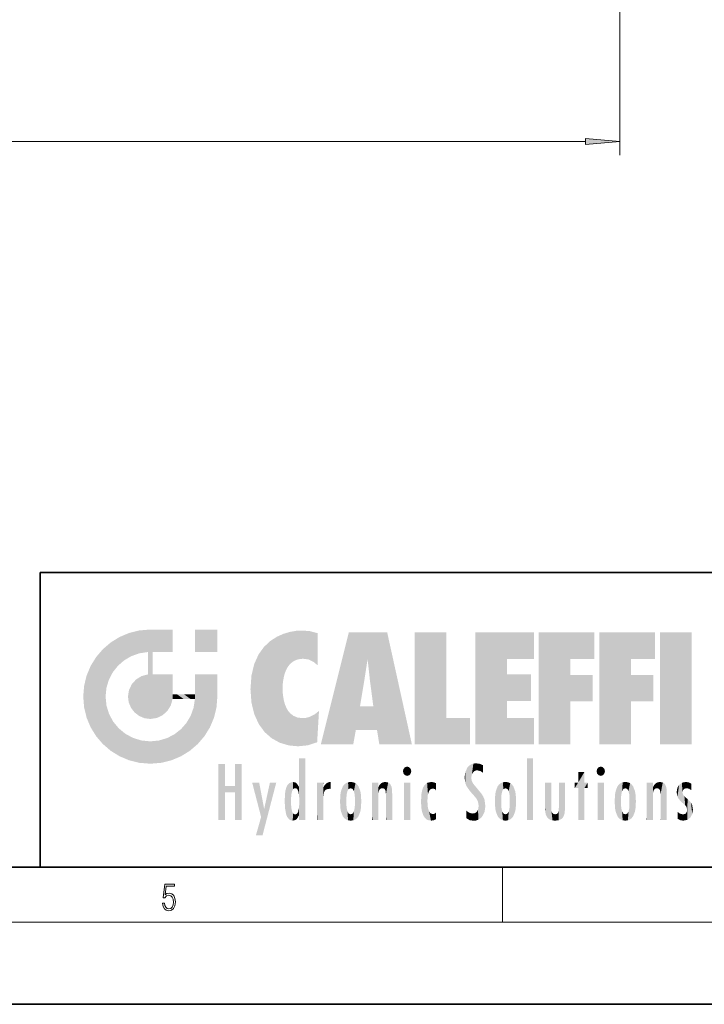
# Model space of a CAD drawing. Extents: x 0 to 420, y 0 to 297.
# Drawn here: x 229 to 278, y 0 to 72 of the extents above; entities that cross this region are included whole.
import ezdxf

# ---------------------------------------------------------------- set-up
doc = ezdxf.new("R2010")
doc.units = 0

msp = doc.modelspace()

# ---------------------------------------------------------------- linework, layer by layer
at = {"color": 7, "lineweight": 13}
for p, q in [((272.302246, 158.083557), (272.302246, 61.949692)), ((143.792725, 62.949692), (269.811737, 62.949692)), ((263.75, 6), (263.75, 10)), ((414, 6), (16, 6))]:
    msp.add_line(p, q, dxfattribs=at)
at = {"color": 7, "lineweight": 35}
for p, q in [((230, 31.5), (230, 10)), ((230, 31.5), (410, 31.5)), ((20, 10), (410, 10)), ((230, 10), (410, 10)), ((0, 0), (420, 0))]:
    msp.add_line(p, q, dxfattribs=at)
at = {"color": 7, "lineweight": 13}
for points in [[(269.811737, 62.731804), (272.302246, 62.949692), (269.811737, 63.16758)], [(238.931976, 7.37564), (238.969543, 7.141982), (239.065506, 6.966739), (239.207367, 6.858255), (239.395126, 6.819312), (239.591232, 6.8666), (239.739349, 6.991774), (239.835327, 7.194833), (239.868698, 7.467434), (239.835327, 7.73169), (239.74353, 7.93475), (239.599579, 8.062706), (239.41391, 8.109993), (239.240753, 8.076613), (239.11557, 7.984819), (239.186508, 8.616252), (239.801941, 8.616252), (239.801941, 8.76368), (239.088455, 8.76368), (238.977875, 7.770633), (239.092621, 7.770633), (239.213623, 7.912497), (239.390961, 7.962566), (239.530731, 7.926405), (239.637131, 7.826266), (239.701797, 7.667712), (239.726837, 7.459089), (239.703888, 7.250466), (239.639221, 7.097476), (239.534912, 7.000119), (239.399292, 6.966739), (239.263687, 6.994555), (239.161469, 7.078004), (239.094711, 7.20596), (239.067581, 7.37564)]]:
    msp.add_lwpolyline(points, close=True, dxfattribs=at)
msp.add_solid([(269.811737, 62.731804), (272.302246, 62.949692), (269.811737, 62.731804), (269.811737, 63.16758)], dxfattribs=at)
at = {"color": 114, "lineweight": 5}
for points in [[(237.243805, 27.282043), (237.235016, 25.611378), (238.037811, 27.346109), (237.861588, 25.706188)], [(238.214035, 24.082113), (238.037811, 27.346109), (238.037811, 20.820063), (237.861588, 25.706188)], [(238.158676, 27.346109), (238.077209, 27.346109), (238.214035, 24.082113), (238.037811, 27.346109)], [(238.34549, 27.346109), (238.158676, 27.346109), (238.227036, 25.714863), (238.214035, 25.714878)], [(238.214035, 25.714878), (238.158676, 27.346109), (238.214035, 24.096693), (238.214035, 24.082113)], [(238.34549, 27.346109), (238.227036, 25.714863), (238.853317, 27.346109), (238.941437, 25.713987)], [(239.654266, 27.346109), (238.853317, 27.346109), (239.394394, 25.713432), (238.941437, 25.713987)], [(239.654266, 27.346109), (239.394394, 25.713432), (239.633698, 25.713139), (239.561035, 25.713228)], [(239.654266, 27.346109), (239.633698, 25.713139), (239.668839, 25.713097)], [(239.668839, 27.346109), (239.654266, 27.346109), (239.668839, 25.727676), (239.668839, 25.713097)], [(239.668839, 27.346109), (239.668839, 25.727676), (239.668839, 27.038059), (239.668839, 26.529602)], [(239.668839, 27.346109), (239.668839, 27.038059), (239.668839, 27.306671), (239.668839, 27.225105)], [(242.932831, 27.346109), (242.932831, 25.71509), (241.301804, 27.346109), (241.301804, 25.71509)], [(242.932831, 27.346109), (241.301804, 27.346109), (242.932831, 27.346109)], [(235.146851, 26.401667), (235.297256, 24.22278), (235.788254, 26.799744)], [(235.297256, 24.22278), (235.672638, 24.697792), (235.788254, 26.799744), (236.128647, 25.095409)], [(235.788254, 26.799744), (236.128647, 25.095409), (236.490585, 27.096561), (236.653412, 25.40386)], [(237.243805, 27.282043), (236.490585, 27.096561), (237.235016, 25.611378), (236.653412, 25.40386)], [(246.795135, 26.508978), (246.901733, 19.408924), (247.283432, 26.823689), (247.49231, 19.084898)], [(247.283432, 26.823689), (247.49231, 19.084898), (247.761185, 27.036129)], [(247.49231, 19.084898), (247.692169, 23.050819), (247.761185, 27.036129), (247.714249, 23.477276)], [(247.761185, 27.036129), (247.714249, 23.477276), (247.788864, 23.920311)], [(248.225143, 27.173529), (247.761185, 27.036129), (247.872559, 24.20422), (247.788864, 23.920311)], [(248.225143, 27.173529), (247.872559, 24.20422), (248.111923, 24.675468), (247.987885, 24.471178)], [(248.225143, 27.173529), (248.111923, 24.675468), (248.686157, 27.252592), (248.262955, 24.855347)], [(248.262955, 24.855347), (248.509949, 25.047398), (248.686157, 27.252592), (248.813705, 25.172501)], [(248.686157, 27.252592), (248.813705, 25.172501), (249.077774, 27.275316), (249.179199, 25.217192)], [(249.077774, 27.275316), (249.179199, 25.217192), (249.676224, 27.230614), (249.594284, 25.161049)], [(249.676224, 27.230614), (249.594284, 25.161049), (249.967041, 24.97489)], [(250.24939, 27.080276), (249.676224, 27.230614), (250.24939, 24.740677), (249.967041, 24.97489)], [(250.24939, 27.080276), (250.24939, 24.740677), (250.24939, 25.910477), (250.24939, 24.761557)], [(250.24939, 27.080276), (250.24939, 25.910477), (250.24939, 26.906931), (250.24939, 26.638954)], [(250.24939, 27.080276), (250.24939, 26.906931), (250.24939, 27.023785)], [(252.850708, 18.967134), (252.523972, 27.134508), (250.48497, 18.967134)], [(255.329041, 27.134508), (252.523972, 27.134508), (254.067398, 23.646654), (253.898407, 25.184814)], [(253.898407, 25.184814), (252.523972, 27.134508), (253.042221, 20.017813), (252.850708, 18.967134)], [(255.329041, 27.134508), (254.067398, 23.646654), (254.089752, 23.475666), (254.074722, 23.590559)], [(255.329041, 27.134508), (254.089752, 23.475666), (254.211884, 22.541525), (254.123657, 23.216351)], [(255.329041, 27.134508), (254.211884, 22.541525), (254.315231, 21.751013), (254.313477, 21.764442)], [(255.329041, 27.134508), (254.315231, 21.751013), (254.75444, 18.967134), (254.585449, 20.017813)], [(255.329041, 27.134508), (254.75444, 18.967134), (257.131531, 18.967134)], [(257.345825, 27.134508), (259.643982, 27.134508), (257.345825, 18.967134), (259.643982, 20.895159)], [(264.061859, 25.206451), (261.763672, 18.967134), (266.033112, 27.134508), (261.763672, 27.134508)], [(264.061859, 25.206451), (266.033112, 27.134508), (266.033112, 25.206451)], [(268.689148, 25.206451), (266.3909, 18.967134), (270.446381, 27.134508), (266.3909, 27.134508)], [(268.689148, 25.206451), (270.446381, 27.134508), (270.446381, 25.206451)], [(273.118317, 25.206451), (270.820129, 18.967134), (274.87558, 27.134508), (270.820129, 27.134508)], [(273.118317, 25.206451), (274.87558, 27.134508), (274.87558, 25.206451)], [(277.547546, 18.967134), (275.249329, 18.967134), (277.547546, 27.134508), (275.249329, 27.134508)], [(277.547546, 18.967134), (277.547546, 27.134508), (277.547546, 18.967134)], [(234.576492, 18.989834), (234.576492, 25.912409), (234.087234, 25.342047)], [(235.146851, 26.401667), (234.576492, 25.912409), (234.835953, 23.087656), (234.773834, 22.451082)], [(235.146851, 18.500574), (234.773834, 22.451082), (234.576492, 18.989834), (234.576492, 25.912409)], [(235.146851, 26.401667), (234.835953, 23.087656), (235.297256, 24.22278), (235.014389, 23.682144)], [(245.943573, 25.535473), (245.954269, 20.448957), (246.340286, 26.084427), (246.383911, 19.863441)], [(246.340286, 26.084427), (246.383911, 19.863441), (246.795135, 26.508978), (246.901733, 19.408924)], [(233.689148, 24.700661), (234.087234, 19.560194), (234.087234, 25.342047), (234.576492, 18.989834)], [(238.037811, 20.820063), (237.861588, 25.706188), (237.861588, 25.691595)], [(238.037811, 20.820063), (237.861588, 25.691595), (237.861588, 24.380198), (237.861588, 24.889048)], [(238.214035, 25.714878), (238.214035, 24.096693), (238.214035, 25.406876), (238.214035, 24.898495)], [(238.214035, 25.714878), (238.214035, 25.406876), (238.214035, 25.675446), (238.214035, 25.593891)], [(245.629669, 24.847553), (245.954269, 20.448957), (245.943573, 25.535473)], [(253.898407, 25.184814), (253.042221, 20.017813), (253.352341, 21.787449), (253.346283, 21.751013)], [(253.898407, 25.184814), (253.352341, 21.787449), (253.394485, 22.040693), (253.365005, 21.863541)], [(253.898407, 25.184814), (253.394485, 22.040693), (253.658249, 23.625854), (253.477814, 22.541525)], [(253.898407, 25.184814), (253.658249, 23.625854), (253.78006, 24.415667), (253.661713, 23.646654)], [(264.061859, 20.895159), (261.763672, 18.967134), (264.061859, 24.068939), (264.061859, 25.206451)], [(266.3909, 18.967134), (268.689148, 25.206451), (268.689148, 18.967134), (268.689148, 24.025667)], [(270.820129, 18.967134), (273.118317, 25.206451), (273.118317, 18.967134), (273.118317, 24.025667)], [(233.392334, 23.998325), (233.689148, 20.201582), (233.689148, 24.700661), (234.087234, 19.560194)], [(245.423218, 24.006113), (245.628265, 21.165981), (245.629669, 24.847553), (245.954269, 20.448957)], [(233.206848, 23.245119), (233.392334, 20.903917), (233.392334, 23.998325), (233.689148, 20.201582)], [(236.9991, 23.702463), (237.218445, 21.044668), (237.398834, 23.948868), (237.607224, 20.878925)], [(237.398834, 23.948868), (237.607224, 20.878925), (237.861588, 24.071909)], [(238.037811, 20.820063), (237.861588, 24.111378), (237.607224, 20.878925), (237.861588, 24.071909)], [(238.037811, 20.820063), (237.861588, 24.380198), (237.861588, 24.111378), (237.861588, 24.193008)], [(238.517502, 20.893499), (238.249176, 24.082113), (238.037811, 20.820063), (238.214035, 24.082113)], [(238.517502, 20.893499), (238.48848, 24.082113), (238.249176, 24.082113), (238.321838, 24.082113)], [(238.517502, 20.893499), (238.94223, 21.098566), (238.48848, 24.082113), (238.941437, 24.082113)], [(239.655838, 24.082113), (238.941437, 24.082113), (239.2892, 21.412397), (238.94223, 21.098566)], [(239.655838, 24.082113), (239.2892, 21.412397), (239.65863, 22.274885), (239.535599, 21.812126)], [(239.668839, 24.082113), (239.655838, 24.082113), (239.668839, 22.627289), (239.65863, 22.274885)], [(239.668839, 24.082113), (239.668839, 22.627289), (239.668839, 23.354702), (239.668839, 22.640282)], [(239.668839, 24.082113), (239.668839, 23.354702), (239.668839, 23.974308), (239.668839, 23.807673)], [(239.668839, 24.082113), (239.668839, 23.974308), (239.668839, 24.046974)], [(241.499146, 18.989834), (241.422668, 24.082113), (241.301804, 24.082113), (241.341202, 24.082113)], [(241.499146, 18.989834), (241.301804, 24.082113), (241.301804, 23.354702), (241.301804, 24.06912)], [(241.422668, 24.082113), (241.499146, 18.989834), (241.609482, 24.082113), (241.988403, 19.560194)], [(241.609482, 24.082113), (241.988403, 19.560194), (242.117325, 24.082113), (242.38649, 20.201582)], [(242.117325, 24.082113), (242.38649, 20.201582), (242.918274, 24.082113), (242.683304, 20.903917)], [(242.918274, 24.082113), (242.683304, 20.903917), (242.86879, 21.657124)], [(242.86879, 21.657124), (242.932846, 22.45112), (242.918274, 24.082113), (242.932831, 23.774445)], [(242.918274, 24.082113), (242.932831, 23.774445), (242.932831, 24.082113), (242.932831, 23.961258)], [(242.932831, 24.082113), (242.932831, 23.961258), (242.932831, 24.042723)], [(242.932846, 23.266617), (242.932831, 23.774445), (242.932846, 22.465685), (242.932846, 22.45112)], [(245.348923, 22.996586), (245.421326, 22.015022), (245.423218, 24.006113), (245.628265, 21.165981)], [(264.061859, 20.895159), (264.061859, 24.068939), (264.061859, 22.140915)], [(264.061859, 22.140915), (264.061859, 24.068939), (265.830505, 22.140915), (265.830505, 24.068939)], [(268.689148, 18.967134), (268.689148, 24.025667), (268.689148, 22.09761), (270.333771, 24.025667)], [(268.689148, 22.09761), (270.333771, 24.025667), (270.333771, 22.09761)], [(273.118317, 18.967134), (273.118317, 24.025667), (273.118317, 22.09761), (274.763, 24.025667)], [(273.118317, 22.09761), (274.763, 24.025667), (274.763, 22.09761)], [(233.142792, 22.45112), (233.206848, 21.657124), (233.206848, 23.245119), (233.392334, 20.903917)], [(236.480225, 22.930769), (236.631393, 21.631723), (236.685287, 23.355495), (236.887741, 21.301023)], [(236.685287, 23.355495), (236.887741, 21.301023), (236.9991, 23.702463), (237.218445, 21.044668)], [(241.499146, 18.989834), (241.301804, 23.354702), (241.301804, 22.735096), (241.301804, 22.90173)], [(248.140198, 18.890856), (247.714096, 22.606712), (247.49231, 19.084898), (247.692169, 23.050819)], [(235.030334, 21.180571), (234.840149, 21.793262), (235.146851, 18.500574), (234.773834, 22.451082)], [(236.406799, 22.451082), (236.465652, 22.020498), (236.480225, 22.930769), (236.631393, 21.631723)], [(239.668839, 22.627289), (239.65863, 22.274885), (239.708267, 22.627289), (239.673218, 22.274885)], [(240.475769, 22.274885), (239.708267, 22.627289), (239.673218, 22.274885)], [(240.475769, 22.274885), (239.976883, 22.627289), (239.708267, 22.627289), (239.789841, 22.627289)], [(240.475769, 22.274885), (240.984619, 22.274885), (239.976883, 22.627289), (240.485321, 22.627289)], [(241.287231, 22.627289), (240.485321, 22.627289), (241.171814, 22.274885), (240.984619, 22.274885)], [(241.287231, 22.627289), (241.171814, 22.274885), (241.292908, 22.274885), (241.253433, 22.274885)], [(241.499146, 18.989834), (241.301804, 22.627289), (241.198105, 21.648308), (241.292908, 22.274885)], [(241.287231, 22.627289), (241.292908, 22.274885), (241.301804, 22.627289)], [(241.499146, 18.989834), (241.301804, 22.735096), (241.301804, 22.627289), (241.301804, 22.662428)], [(247.869644, 21.874062), (247.787628, 22.157452), (248.140198, 18.890856), (247.714096, 22.606712)], [(241.499146, 18.989834), (241.198105, 21.648308), (240.928787, 18.500574), (240.990585, 21.066689)], [(248.140198, 18.890856), (247.982239, 21.610163), (247.869644, 21.874062)], [(248.140198, 18.890856), (248.249557, 21.234249), (247.982239, 21.610163), (248.102951, 21.409719)], [(254.585449, 20.017813), (253.399994, 21.751013), (253.042221, 20.017813), (253.346283, 21.751013)], [(254.585449, 20.017813), (254.223114, 21.751013), (253.399994, 21.751013), (254.084244, 21.751013)], [(254.585449, 20.017813), (254.315231, 21.751013), (254.223114, 21.751013), (254.284943, 21.751013)], [(235.331268, 20.626133), (235.030334, 21.180571), (235.788254, 18.102497), (235.146851, 18.500574)], [(240.682144, 20.54192), (240.928787, 18.500574), (240.990585, 21.066689)], [(248.829926, 18.826288), (248.249557, 21.234249), (248.140198, 18.890856)], [(248.829926, 18.826288), (248.781952, 20.927324), (248.249557, 21.234249), (248.488678, 21.047979)], [(248.829926, 18.826288), (249.539612, 18.89942), (248.781952, 20.927324), (249.133987, 20.884413)], [(249.539612, 18.89942), (249.406921, 20.904562), (249.133987, 20.884413)], [(250.21553, 19.118832), (249.648804, 20.963295), (249.539612, 18.89942), (249.406921, 20.904562)], [(250.216736, 19.139231), (250.04631, 21.165112), (250.21553, 19.118832), (249.648804, 20.963295)], [(250.347366, 21.349228), (250.350632, 21.404415), (250.216736, 19.139231), (250.04631, 21.165112)], [(250.347366, 21.349228), (250.216736, 19.139231), (250.32515, 20.97328), (250.283081, 20.261623)], [(250.347366, 21.349228), (250.32515, 20.97328), (250.340622, 21.235071)], [(257.345825, 18.967134), (259.643982, 20.895159), (261.367554, 18.967134), (261.367554, 20.895159)], [(264.061859, 20.895159), (266.033112, 20.895159), (261.763672, 18.967134), (266.033112, 18.967134)], [(235.331268, 20.626133), (235.788254, 18.102497), (235.729828, 20.143074)], [(235.729828, 20.143074), (235.788254, 18.102497), (236.212891, 19.744514), (236.490585, 17.805679)], [(240.682144, 20.54192), (240.284531, 20.085894), (240.928787, 18.500574), (240.287384, 18.102497)], [(236.212891, 19.744514), (236.490585, 17.805679), (236.767319, 19.443583), (237.243805, 17.620199)], [(236.767319, 19.443583), (237.243805, 17.620199), (237.380005, 19.253397), (238.037811, 17.556133)], [(238.674393, 19.249208), (238.831833, 17.620199), (239.26889, 19.427645), (239.585037, 17.805679)], [(239.26889, 19.427645), (239.585037, 17.805679), (239.809525, 19.710505), (240.287384, 18.102497)], [(239.809525, 19.710505), (240.287384, 18.102497), (240.284531, 20.085894)], [(237.380005, 19.253397), (238.037811, 17.556133), (238.037811, 19.187086), (238.831833, 17.620199)], [(238.037811, 19.187086), (238.831833, 17.620199), (238.674393, 19.249208)], [(243.495056, 15.937251), (243.495056, 13.445845), (243.495056, 17.529495), (243.00766, 13.445845)], [(243.495056, 17.529495), (243.00766, 13.445845), (243.00766, 17.529495)], [(244.718552, 17.529495), (244.231079, 15.466035), (244.231079, 15.937251), (243.495056, 15.466035)], [(244.718552, 13.445845), (244.231079, 13.445845), (244.718552, 17.529495), (244.231079, 15.466035)], [(244.718552, 17.529495), (244.231079, 15.937251), (244.231079, 17.529495)], [(248.903397, 15.112939), (248.888428, 15.302769), (248.891129, 17.625853), (248.88855, 17.080669)], [(248.903397, 15.112939), (248.891129, 17.625853), (248.892426, 17.90152), (248.892029, 17.818693)], [(248.903397, 15.112939), (248.892426, 17.90152), (248.914917, 17.941181), (248.892609, 17.941181)], [(248.903397, 15.112939), (248.914917, 17.941181), (248.907272, 14.816108)], [(248.950485, 13.445845), (248.907272, 14.816108), (249.23201, 17.941181), (248.914917, 17.941181)], [(248.950485, 13.445845), (249.23201, 17.941181), (249.053925, 13.445845)], [(249.303146, 13.445845), (249.053925, 13.445845), (249.303146, 17.941181), (249.23201, 17.941181)], [(249.350845, 13.445845), (249.303146, 13.445845), (249.350845, 17.906908), (249.350845, 17.941181)], [(249.303146, 13.445845), (249.303146, 17.941181), (249.350845, 17.941181)], [(249.350845, 13.445845), (249.350845, 17.906908), (249.350845, 14.412038), (249.350845, 15.952339)], [(256.52063, 16.836887), (256.630585, 17.299248), (256.478912, 17.009604), (256.52063, 17.178501)], [(256.52063, 16.836887), (256.935852, 17.299248), (256.630585, 17.299248), (256.786041, 17.345379)], [(256.52063, 16.836887), (257.088226, 17.009604), (256.935852, 17.299248), (257.045624, 17.178501)], [(261.035492, 16.129967), (261.125671, 15.906108), (261.029785, 16.943932), (261.183868, 17.276356)], [(261.383331, 15.538221), (261.305298, 17.409313), (261.125671, 15.906108), (261.183868, 17.276356)], [(261.383331, 15.538221), (261.465973, 16.549204), (261.305298, 17.409313), (261.454956, 17.50802)], [(261.61676, 17.564173), (261.454956, 17.50802), (261.51886, 16.810593), (261.465973, 16.549204)], [(261.61676, 17.564173), (261.51886, 16.810593), (261.802338, 17.583727), (261.668152, 17.000961)], [(261.668152, 17.000961), (261.774536, 17.055223), (261.802338, 17.583727), (261.89975, 17.074581)], [(261.802338, 17.583727), (261.89975, 17.074581), (262.071594, 17.554585), (262.143768, 17.015884)], [(262.071594, 17.554585), (262.143768, 17.015884), (262.319031, 17.448257), (262.318787, 17.42164)], [(262.317291, 17.255701), (262.31842, 17.379187), (262.143768, 17.015884), (262.318787, 17.42164)], [(262.317291, 17.255701), (262.143768, 17.015884), (262.314636, 16.95821), (262.314117, 16.901283)], [(265.982269, 17.941181), (265.982269, 13.445845), (265.524078, 17.941181), (265.524078, 13.445845)], [(265.982269, 17.941181), (265.524078, 17.941181), (265.982269, 17.941181)], [(270.654968, 16.836887), (270.764923, 17.299248), (270.613251, 17.009604), (270.654968, 17.178501)], [(270.654968, 16.836887), (271.07016, 17.299248), (270.764923, 17.299248), (270.920349, 17.345379)], [(270.654968, 16.836887), (271.222565, 17.009604), (271.07016, 17.299248), (271.179962, 17.178501)], [(248.888428, 15.302769), (248.88298, 15.900322), (248.88855, 17.080669)], [(256.52063, 16.836887), (256.935852, 16.714718), (257.088226, 17.009604), (257.045624, 16.836887)], [(256.52063, 16.836887), (256.630585, 16.714718), (256.935852, 16.714718), (256.786041, 16.668377)], [(261.035492, 16.129967), (261.029785, 16.943932), (260.978516, 16.538387)], [(261.624023, 15.276784), (261.49765, 16.312929), (261.383331, 15.538221), (261.465973, 16.549204)], [(269.7276, 16.955366), (269.269409, 15.780146), (269.269409, 16.180971), (269.020752, 15.780146)], [(269.7276, 13.445845), (269.269409, 13.445845), (269.7276, 16.955366), (269.269409, 15.780146)], [(269.7276, 16.955366), (269.269409, 16.180971), (269.269409, 16.955366)], [(269.7276, 16.180971), (269.7276, 13.445845), (269.7276, 16.955366)], [(270.654968, 16.836887), (271.07016, 16.714718), (271.222565, 17.009604), (271.179962, 16.836887)], [(270.654968, 16.836887), (270.764923, 16.714718), (271.07016, 16.714718), (270.920349, 16.668377)], [(244.231079, 15.937251), (243.495056, 15.466035), (243.495056, 15.937251), (243.495056, 13.445845)], [(246.125641, 13.667894), (245.472443, 16.180971), (246.344986, 14.274477), (245.984222, 16.180971)], [(246.227966, 12.324745), (246.344986, 14.274477), (247.232132, 16.180971), (246.354691, 14.274477)], [(247.232132, 16.180971), (246.354691, 14.274477), (246.769073, 16.180971)], [(247.953003, 13.859357), (247.95752, 15.800388), (248.025726, 13.678757), (248.032227, 15.968724)], [(248.025726, 13.678757), (248.032227, 15.968724), (248.188568, 13.478816), (248.19873, 16.153973)], [(248.188568, 13.478816), (248.19873, 16.153973), (248.29834, 13.422511)], [(248.444183, 16.224279), (248.331146, 15.305006), (248.19873, 16.153973), (248.318085, 15.115333)], [(248.19873, 16.153973), (248.318085, 15.115333), (248.29834, 13.422511), (248.317459, 14.816114)], [(248.466553, 15.701984), (248.389664, 15.57155), (248.444183, 16.224279), (248.331146, 15.305006)], [(248.641327, 16.180151), (248.466553, 15.701984), (248.444183, 16.224279)], [(248.641327, 16.180151), (248.619614, 15.769328), (248.466553, 15.701984), (248.519409, 15.74395)], [(248.619614, 15.769328), (248.641327, 16.180151), (248.710373, 15.74377), (248.738861, 16.106903)], [(248.710373, 15.74377), (248.738861, 16.106903), (248.758835, 15.701528), (248.882874, 15.877683)], [(248.758835, 15.701528), (248.882874, 15.877683), (248.830688, 15.570341)], [(248.888428, 15.302769), (248.830688, 15.570341), (248.88298, 15.900322), (248.882874, 15.877683)], [(250.555115, 13.445845), (250.259827, 16.180971), (250.23468, 13.445845), (250.212143, 16.180971)], [(250.23468, 13.445845), (250.212143, 16.180971), (250.212143, 16.152027)], [(250.23468, 13.445845), (250.212143, 16.152027), (250.212143, 13.881045), (250.212143, 14.627445)], [(250.647995, 16.180971), (250.330948, 16.180971), (250.555115, 13.445845), (250.259827, 16.180971)], [(250.555115, 13.445845), (250.626999, 13.445845), (250.647995, 16.180971), (250.675201, 13.445845)], [(250.670288, 16.180971), (250.647995, 16.180971), (250.670288, 15.870038), (250.670288, 15.845119)], [(250.647995, 16.180971), (250.675201, 13.445845), (250.670288, 15.845119), (250.675201, 15.168117)], [(250.670288, 16.180971), (250.670288, 15.870038), (250.670288, 16.117584), (250.670288, 16.013044)], [(250.670288, 15.845119), (250.675201, 15.168117), (250.680038, 15.845119), (250.715637, 15.466833)], [(250.680038, 15.845119), (250.715637, 15.466833), (250.781006, 16.018089)], [(250.715637, 15.466833), (250.771454, 15.577068), (250.781006, 16.018089), (250.855713, 15.658415)], [(250.781006, 16.018089), (250.855713, 15.658415), (250.910889, 16.141848), (250.971924, 15.708767)], [(250.910889, 16.141848), (250.971924, 15.708767), (251.043365, 16.203171), (251.123627, 15.726019)], [(251.201553, 16.224279), (251.043365, 16.203171), (251.162598, 15.723297), (251.123627, 15.726019)], [(251.201553, 16.224279), (251.162598, 15.723297), (251.201553, 15.74509), (251.201553, 15.720576)], [(251.201553, 16.224279), (251.201553, 15.74509), (251.201553, 16.171852), (251.201553, 16.093657)], [(251.914246, 14.308907), (251.959503, 15.566788), (251.959534, 14.05873), (252.090027, 15.901981)], [(251.959534, 14.05873), (252.090027, 15.901981), (252.090118, 13.725177), (252.189026, 16.033798)], [(252.090118, 13.725177), (252.189026, 16.033798), (252.189117, 13.593486), (252.315308, 16.135538)], [(252.189117, 13.593486), (252.315308, 16.135538), (252.315399, 13.49161)], [(252.472137, 16.201073), (252.368118, 15.291933), (252.315308, 16.135538), (252.355453, 15.102102)], [(252.315308, 16.135538), (252.355453, 15.102102), (252.315399, 13.49161)], [(252.505554, 15.690707), (252.427109, 15.559515), (252.472137, 16.201073), (252.368118, 15.291933)], [(252.66272, 16.224279), (252.505554, 15.690707), (252.472137, 16.201073)], [(252.66272, 16.224279), (252.662704, 15.758511), (252.505554, 15.690707), (252.559738, 15.732952)], [(252.66272, 16.224279), (252.853271, 16.201082), (252.662704, 15.758511), (252.765671, 15.732952)], [(252.853271, 16.201082), (252.819839, 15.690707), (252.765671, 15.732952)], [(253.010071, 16.135569), (252.8983, 15.559515), (252.853271, 16.201082), (252.819839, 15.690707)], [(252.96994, 15.102102), (252.957275, 15.291933), (253.010071, 16.135569), (252.8983, 15.559515)], [(253.010071, 16.135569), (252.96994, 14.521411), (252.96994, 15.102102), (252.969803, 14.805297)], [(253.136353, 16.033863), (253.010147, 13.491678), (253.010071, 16.135569), (252.96994, 14.521411)], [(253.235352, 15.902088), (253.136444, 13.593627), (253.136353, 16.033863), (253.010147, 13.491678)], [(253.365921, 15.566876), (253.235443, 13.725408), (253.235352, 15.902088), (253.136444, 13.593627)], [(254.275146, 16.180971), (254.227448, 16.180971), (254.524338, 13.445845), (254.275146, 13.445845)], [(254.275146, 13.445845), (254.227448, 16.180971), (254.227448, 14.99937), (254.227448, 16.160727)], [(254.275146, 16.180971), (254.524338, 13.445845), (254.346268, 16.180971)], [(254.66333, 16.180971), (254.346268, 16.180971), (254.627762, 13.445845), (254.524338, 13.445845)], [(254.66333, 16.180971), (254.627762, 13.445845), (254.685638, 13.445845)], [(254.685638, 16.180971), (254.66333, 16.180971), (254.685638, 13.461077), (254.685638, 13.445845)], [(254.685638, 16.180971), (254.685638, 13.461077), (254.685638, 14.830069), (254.685638, 14.298869)], [(254.685638, 16.180971), (254.685638, 14.830069), (254.685638, 15.110693), (254.685638, 15.025479)], [(254.685638, 16.180971), (254.685638, 15.110693), (254.685638, 15.866831), (254.685638, 15.151895)], [(254.685638, 16.180971), (254.685638, 15.866831), (254.685638, 16.023901), (254.685638, 15.890141)], [(254.685638, 16.180971), (254.685638, 16.023901), (254.685638, 16.121679)], [(254.695343, 15.866831), (254.685638, 15.866831), (254.701996, 15.505215), (254.688339, 15.384907)], [(254.688339, 15.384907), (254.685638, 15.866831), (254.685638, 15.151895)], [(254.695343, 15.866831), (254.701996, 15.505215), (254.781952, 16.016357)], [(254.701996, 15.505215), (254.757126, 15.661009), (254.781952, 16.016357), (254.837967, 15.739766)], [(254.781952, 16.016357), (254.837967, 15.739766), (254.890945, 16.128822), (254.963501, 15.769328)], [(254.890945, 16.128822), (254.963501, 15.769328), (255.026443, 16.199654), (255.068329, 15.750397)], [(255.026443, 16.199654), (255.068329, 15.750397), (255.192581, 16.224279)], [(255.068329, 15.750397), (255.142563, 15.69912), (255.192581, 16.224279), (255.20285, 15.594736)], [(255.192581, 16.224279), (255.20285, 15.594736), (255.399002, 16.186644), (255.236481, 15.336044)], [(255.258774, 13.445845), (255.575821, 13.445845), (255.236481, 15.336044), (255.399002, 16.186644)], [(255.575821, 13.445845), (255.539368, 16.083862), (255.399002, 16.186644)], [(255.646942, 13.445845), (255.645737, 15.871747), (255.575821, 13.445845), (255.539368, 16.083862)], [(255.694626, 13.445845), (255.678848, 15.698791), (255.646942, 13.445845), (255.645737, 15.871747)], [(257.010223, 16.180971), (257.010223, 13.445845), (256.552032, 16.180971), (256.552032, 13.445845)], [(257.010223, 16.180971), (256.552032, 16.180971), (257.010223, 16.180971)], [(257.976868, 13.75724), (257.947815, 15.811209), (257.881805, 15.619346)], [(258.082916, 13.598426), (258.040985, 15.977351), (257.976868, 13.75724), (257.947815, 15.811209)], [(258.223236, 13.480231), (258.241791, 16.157082), (258.082916, 13.598426), (258.040985, 15.977351)], [(258.278351, 14.513562), (258.266296, 14.837784), (258.223236, 13.480231), (258.241791, 16.157082)], [(258.241791, 16.157082), (258.304993, 15.335792), (258.52951, 16.224279), (258.390472, 15.574364)], [(258.266296, 14.837784), (258.278625, 15.157824), (258.241791, 16.157082), (258.304993, 15.335792)], [(258.390472, 15.574364), (258.503784, 15.698711), (258.52951, 16.224279), (258.670837, 15.747692)], [(258.52951, 16.224279), (258.670837, 15.747692), (258.717773, 16.202604), (258.798218, 15.7111)], [(258.895081, 16.132219), (258.717773, 16.202604), (258.885284, 15.617664), (258.798218, 15.7111)], [(258.895081, 16.132219), (258.885284, 15.617664), (258.895081, 15.671221), (258.895081, 15.617664)], [(258.895081, 16.132219), (258.895081, 15.671221), (258.895081, 16.06724), (258.895081, 15.951075)], [(261.624023, 15.276784), (261.620483, 16.083231), (261.49765, 16.312929), (261.602478, 16.105103)], [(261.649261, 16.048342), (261.620483, 16.083231), (261.83844, 15.014742), (261.624023, 15.276784)], [(261.649261, 16.048342), (261.83844, 15.014742), (261.73288, 15.946861)], [(261.73288, 15.946861), (261.83844, 15.014742), (261.934387, 15.702379), (261.96051, 14.775161)], [(263.391754, 15.902319), (263.391632, 13.725177), (263.261078, 15.56707), (263.261047, 14.05873)], [(263.490723, 16.034004), (263.490631, 13.593486), (263.391754, 15.902319), (263.391632, 13.725177)], [(263.616974, 16.135637), (263.616913, 13.49161), (263.490723, 16.034004), (263.490631, 13.593486)], [(263.616974, 16.135637), (263.656982, 14.521411), (263.616913, 13.49161), (263.669647, 14.334299)], [(263.773743, 16.201099), (263.669647, 15.291933), (263.616974, 16.135637)], [(263.669647, 15.291933), (263.656982, 15.102102), (263.616974, 16.135637), (263.656982, 14.521411)], [(263.773743, 16.201099), (263.807068, 15.690707), (263.669647, 15.291933), (263.728607, 15.559515)], [(263.964233, 16.224279), (263.807068, 15.690707), (263.773743, 16.201099)], [(263.964233, 16.224279), (263.964203, 15.758511), (263.807068, 15.690707), (263.861237, 15.732952)], [(263.964233, 16.224279), (264.154816, 16.201073), (263.964203, 15.758511), (264.067169, 15.732952)], [(264.154816, 16.201073), (264.121338, 15.690707), (264.067169, 15.732952)], [(264.311615, 16.135538), (264.199799, 15.559515), (264.154816, 16.201073), (264.121338, 15.690707)], [(264.271454, 15.102102), (264.258789, 15.291933), (264.311615, 16.135538), (264.199799, 15.559515)], [(264.271454, 14.521411), (264.311615, 16.135538), (264.258789, 14.334299), (264.311554, 13.49161)], [(264.271454, 14.521411), (264.271332, 14.805297), (264.311615, 16.135538), (264.271454, 15.102102)], [(264.311554, 13.49161), (264.311615, 16.135538), (264.437836, 13.593486), (264.437927, 16.033798)], [(264.437836, 13.593486), (264.437927, 16.033798), (264.536804, 13.725177), (264.536926, 15.901981)], [(264.536804, 13.725177), (264.536926, 15.901981), (264.667419, 14.05873), (264.66745, 15.566788)], [(266.865845, 14.034844), (266.901367, 16.180971), (266.843506, 16.168652), (266.843506, 16.180971)], [(266.865845, 14.034844), (266.843506, 16.168652), (266.843506, 14.837082), (266.843506, 15.455974)], [(266.865845, 14.034844), (266.901123, 13.862751), (266.901367, 16.180971), (266.998016, 13.650277)], [(266.901367, 16.180971), (266.998016, 13.650277), (267.004791, 16.180971), (267.095734, 13.544848)], [(267.004791, 16.180971), (267.095734, 13.544848), (267.253998, 16.180971), (267.226288, 13.467102)], [(267.253998, 16.180971), (267.226288, 13.467102), (267.303619, 14.235115), (267.394165, 13.419009)], [(267.301697, 16.180971), (267.253998, 16.180971), (267.301697, 14.481573), (267.301697, 14.469444)], [(267.253998, 16.180971), (267.303619, 14.235115), (267.301697, 14.469444)], [(267.301697, 16.180971), (267.301697, 14.481573), (267.301697, 15.792457), (267.301697, 15.18318)], [(267.301697, 16.180971), (267.301697, 15.792457), (267.301697, 16.13032), (267.301697, 16.026585)], [(268.037537, 13.518874), (267.976166, 16.180971), (267.857361, 16.180971), (267.905029, 16.180971)], [(268.037537, 13.518874), (267.857361, 16.180971), (267.857361, 15.167436), (267.857361, 16.161892)], [(268.293213, 16.180971), (267.976166, 16.180971), (268.140198, 13.616351), (268.037537, 13.518874)], [(268.293213, 16.180971), (268.140198, 13.616351), (268.274261, 13.910431), (268.216339, 13.74018)], [(268.293213, 16.180971), (268.274261, 13.910431), (268.315491, 14.33408)], [(268.315491, 16.180971), (268.293213, 16.180971), (268.315491, 14.347165), (268.315491, 14.33408)], [(268.315491, 16.180971), (268.315491, 14.347165), (268.315491, 15.761732), (268.315491, 15.104263)], [(268.315491, 16.180971), (268.315491, 15.761732), (268.315491, 16.126316), (268.315491, 16.014378)], [(269.269409, 16.180971), (269.020752, 15.780146), (269.020752, 16.180971)], [(269.7276, 16.180971), (269.971283, 16.180971), (269.7276, 13.445845), (269.7276, 15.780146)], [(269.7276, 15.780146), (269.971283, 16.180971), (269.971283, 15.780146)], [(271.144531, 16.180971), (271.144531, 13.445845), (270.686371, 16.180971), (270.686371, 13.445845)], [(271.144531, 16.180971), (270.686371, 16.180971), (271.144531, 16.180971)], [(271.95929, 14.308782), (272.004578, 15.567101), (272.004578, 14.058552), (272.135223, 15.902357)], [(272.004578, 14.058552), (272.135223, 15.902357), (272.135254, 13.72496), (272.234222, 16.034027)], [(272.135254, 13.72496), (272.234222, 16.034027), (272.234222, 13.593353), (272.360474, 16.135647)], [(272.234222, 13.593353), (272.360474, 16.135647), (272.360474, 13.491547), (272.400452, 15.102102)], [(272.413116, 15.291933), (272.400452, 15.102102), (272.517212, 16.201103), (272.360474, 16.135647)], [(272.413116, 15.291933), (272.517212, 16.201103), (272.472107, 15.559515)], [(272.550568, 15.690707), (272.472107, 15.559515), (272.707703, 16.224279), (272.517212, 16.201103)], [(272.550568, 15.690707), (272.707703, 16.224279), (272.604736, 15.732952)], [(272.707703, 15.758511), (272.604736, 15.732952), (272.898254, 16.201086), (272.707703, 16.224279)], [(272.707703, 15.758511), (272.898254, 16.201086), (272.810669, 15.732952)], [(272.898254, 16.201086), (272.864838, 15.690707), (272.810669, 15.732952)], [(273.055054, 16.135582), (272.943298, 15.559515), (272.898254, 16.201086), (272.864838, 15.690707)], [(273.014954, 15.102102), (273.002289, 15.291933), (273.055054, 16.135582), (272.943298, 15.559515)], [(273.055054, 16.135582), (273.014954, 14.521411), (273.014954, 15.102102), (273.014832, 14.805297)], [(273.181305, 16.03389), (273.055054, 13.491618), (273.055054, 16.135582), (273.014954, 14.521411)], [(273.280304, 15.902132), (273.181335, 13.593503), (273.181305, 16.03389), (273.055054, 13.491618)], [(273.410889, 15.566914), (273.280334, 13.725206), (273.280304, 15.902132), (273.181335, 13.593503)], [(274.32016, 16.180971), (274.272461, 16.180971), (274.611816, 13.445845), (274.294769, 13.445845)], [(274.294769, 13.445845), (274.272461, 16.180971), (274.272461, 14.99937), (274.272461, 16.160727)], [(274.32016, 16.180971), (274.611816, 13.445845), (274.391296, 16.180971)], [(274.708344, 16.180971), (274.391296, 16.180971), (274.682953, 13.445845), (274.611816, 13.445845)], [(274.708344, 16.180971), (274.682953, 13.445845), (274.730652, 13.445845)], [(274.730652, 16.180971), (274.708344, 16.180971), (274.730652, 13.461077), (274.730652, 13.445845)], [(274.730652, 16.180971), (274.730652, 13.461077), (274.730652, 14.830069), (274.730652, 14.298869)], [(274.730652, 16.180971), (274.730652, 14.830069), (274.730652, 15.110693), (274.730652, 15.025479)], [(274.730652, 16.180971), (274.730652, 15.110693), (274.730652, 15.866831), (274.730652, 15.151895)], [(274.730652, 16.180971), (274.730652, 15.866831), (274.730652, 16.023901), (274.730652, 15.890141)], [(274.730652, 16.180971), (274.730652, 16.023901), (274.730652, 16.121679)], [(274.740356, 15.866831), (274.730652, 15.866831), (274.747009, 15.505215), (274.733368, 15.384907)], [(274.733368, 15.384907), (274.730652, 15.866831), (274.730652, 15.151895)], [(274.740356, 15.866831), (274.747009, 15.505215), (274.826965, 16.016357)], [(274.747009, 15.505215), (274.802124, 15.661009), (274.826965, 16.016357), (274.882965, 15.739766)], [(274.826965, 16.016357), (274.882965, 15.739766), (274.935944, 16.128822), (275.008514, 15.769328)], [(274.935944, 16.128822), (275.008514, 15.769328), (275.071472, 16.199654), (275.113342, 15.750397)], [(275.071472, 16.199654), (275.113342, 15.750397), (275.23761, 16.224279)], [(275.113342, 15.750397), (275.187561, 15.69912), (275.23761, 16.224279), (275.247864, 15.594736)], [(275.23761, 16.224279), (275.247864, 15.594736), (275.444031, 16.186644), (275.281464, 15.336044)], [(275.303741, 13.445845), (275.620789, 13.445845), (275.281464, 15.336044), (275.444031, 16.186644)], [(275.620789, 13.445845), (275.584381, 16.083862), (275.444031, 16.186644)], [(275.691925, 13.445845), (275.690735, 15.871747), (275.620789, 13.445845), (275.584381, 16.083862)], [(275.739594, 13.445845), (275.723846, 15.698791), (275.691925, 13.445845), (275.690735, 15.871747)], [(276.503693, 15.776445), (276.455719, 15.476852), (276.638489, 16.013062), (276.512756, 15.15277)], [(276.512756, 15.15277), (276.600983, 14.987792), (276.638489, 16.013062), (276.840759, 14.736892)], [(276.638489, 16.013062), (276.840759, 14.736892), (276.846405, 16.16843), (276.874908, 15.476852)], [(276.846405, 16.16843), (276.917877, 15.634509), (277.113739, 16.224279)], [(276.846405, 16.16843), (276.874908, 15.476852), (276.917877, 15.634509)], [(276.917877, 15.634509), (277.030151, 15.734416), (277.113739, 16.224279), (277.18689, 15.769328)], [(277.113739, 16.224279), (277.18689, 15.769328), (277.330048, 16.197199), (277.366608, 15.728703)], [(277.528046, 16.105103), (277.330048, 16.197199), (277.528046, 15.623034), (277.366608, 15.728703)], [(277.528046, 16.105103), (277.528046, 15.623034), (277.528046, 15.935393), (277.528046, 15.673213)], [(277.528046, 16.105103), (277.528046, 15.935393), (277.528046, 16.044224)], [(247.86644, 14.347495), (247.849548, 14.848601), (247.953003, 13.859357), (247.867722, 15.339612)], [(247.867722, 15.339612), (247.906555, 15.609497), (247.953003, 13.859357), (247.95752, 15.800388)], [(250.675201, 15.168117), (250.675201, 13.445845), (250.675201, 14.164061), (250.675201, 13.458049)], [(250.675201, 15.168117), (250.675201, 14.164061), (250.675201, 15.012761), (250.675201, 14.777164)], [(250.675201, 15.168117), (250.675201, 15.012761), (250.675201, 15.117146)], [(251.887711, 14.805297), (251.914246, 15.313759), (251.914246, 14.308907), (251.959503, 15.566788)], [(252.355453, 15.102102), (252.355453, 14.521411), (252.315399, 13.49161), (252.368118, 14.334299)], [(252.355606, 14.805297), (252.355453, 14.521411), (252.355453, 15.102102)], [(253.411194, 15.313822), (253.365952, 14.058922), (253.365921, 15.566876), (253.235443, 13.725408)], [(253.437744, 14.805297), (253.411209, 14.30904), (253.411194, 15.313822), (253.365952, 14.058922)], [(255.258774, 13.445845), (255.236481, 15.336044), (255.236481, 14.234088), (255.236481, 15.315304)], [(255.694626, 15.325189), (255.678848, 15.698791), (255.694626, 13.45916), (255.694626, 13.445845)], [(255.694626, 15.325189), (255.694626, 13.45916), (255.694626, 14.898584), (255.694626, 14.229561)], [(255.694626, 15.325189), (255.694626, 14.898584), (255.694626, 15.269573), (255.694626, 15.155668)], [(257.79837, 14.789032), (257.822815, 14.325363), (257.828217, 15.340313), (257.863098, 14.085246)], [(257.828217, 15.340313), (257.863098, 14.085246), (257.881805, 15.619346), (257.976868, 13.75724)], [(261.934387, 15.702379), (261.96051, 14.775161), (261.972931, 15.655599), (262.007019, 14.491114)], [(261.972931, 15.655599), (262.007019, 14.491114), (262.229034, 15.340509)], [(262.265991, 13.709874), (262.229034, 15.340509), (262.136017, 13.572425), (262.007019, 14.491114)], [(262.43576, 14.049718), (262.326813, 15.184536), (262.265991, 13.709874), (262.229034, 15.340509)], [(262.494507, 14.458627), (262.432922, 14.931441), (262.43576, 14.049718), (262.326813, 15.184536)], [(263.21579, 14.308907), (263.18924, 14.805297), (263.261078, 15.56707), (263.21579, 15.313957)], [(263.261078, 15.56707), (263.261047, 14.05873), (263.21579, 14.308907)], [(263.657135, 14.805297), (263.656982, 14.521411), (263.656982, 15.102102)], [(264.667419, 14.05873), (264.66745, 15.566788), (264.712677, 14.308907), (264.712708, 15.313759)], [(264.712677, 14.308907), (264.712708, 15.313759), (264.739227, 14.805297)], [(268.037537, 13.518874), (267.857361, 15.167436), (267.857361, 14.545644), (267.857361, 14.708115)], [(271.932709, 14.805297), (271.95929, 15.313979), (271.95929, 14.308782), (272.004578, 15.567101)], [(272.400452, 15.102102), (272.400452, 14.521411), (272.360474, 13.491547), (272.413116, 14.334299)], [(272.400574, 14.805297), (272.400452, 14.521411), (272.400452, 15.102102)], [(273.456177, 15.313848), (273.410919, 14.058755), (273.410889, 15.566914), (273.280334, 13.725206)], [(273.482727, 14.805297), (273.456177, 14.308924), (273.456177, 15.313848), (273.410919, 14.058755)], [(275.303741, 13.445845), (275.281464, 15.336044), (275.281464, 14.234088), (275.281464, 15.315304)], [(275.739594, 15.325189), (275.723846, 15.698791), (275.739594, 13.45916), (275.739594, 13.445845)], [(275.739594, 15.325189), (275.739594, 13.45916), (275.739594, 14.898584), (275.739594, 14.229561)], [(275.739594, 15.325189), (275.739594, 14.898584), (275.739594, 15.269573), (275.739594, 15.155668)], [(277.080566, 14.526912), (276.874908, 15.476852), (276.840759, 14.736892)], [(277.080566, 14.526912), (277.024414, 15.169096), (276.874908, 15.476852), (276.935333, 15.277675)], [(277.263611, 14.965698), (277.024414, 15.169096), (277.168762, 14.413084), (277.080566, 14.526912)], [(248.29834, 13.422511), (248.317459, 14.816114), (248.318085, 14.513367)], [(248.331146, 14.322731), (248.42955, 13.40254), (248.318085, 14.513367), (248.29834, 13.422511)], [(248.903397, 14.51813), (248.892609, 13.771784), (248.888428, 14.327185), (248.892609, 13.797904)], [(248.950485, 13.445845), (248.892609, 13.445845), (248.907272, 14.816108), (248.903397, 14.51813)], [(248.903397, 14.51813), (248.892609, 13.445845), (248.892609, 13.621874), (248.892609, 13.471964)], [(248.903397, 14.51813), (248.892609, 13.621874), (248.892609, 13.771784), (248.892609, 13.731461)], [(249.350845, 13.445845), (249.350845, 14.412038), (249.350845, 13.571055), (249.350845, 13.828361)], [(253.010147, 13.491678), (252.957275, 14.334299), (252.96994, 14.521411)], [(254.275146, 13.445845), (254.227448, 14.99937), (254.227448, 13.684259), (254.227448, 14.047142)], [(258.360748, 13.422839), (258.304138, 14.324327), (258.223236, 13.480231), (258.278351, 14.513562)], [(262.136017, 13.572425), (262.007019, 14.491114), (261.979614, 13.470026), (261.962952, 14.208882)], [(266.865845, 14.034844), (266.843506, 14.837082), (266.843506, 14.493889), (266.843506, 14.59926)], [(266.865845, 14.034844), (266.843506, 14.493889), (266.843506, 14.442439)], [(268.037537, 13.518874), (267.857361, 14.442439), (267.851227, 13.432425), (267.856567, 14.213815)], [(268.037537, 13.518874), (267.857361, 14.545644), (267.857361, 14.442439), (267.857361, 14.469669)], [(273.055054, 13.491618), (273.002289, 14.334299), (273.014954, 14.521411)], [(274.294769, 13.445845), (274.272461, 14.99937), (274.272461, 13.684259), (274.272461, 14.047142)], [(277.263611, 14.965698), (277.168762, 14.413084), (277.2258, 14.20409)], [(277.456146, 13.627954), (277.263611, 14.965698), (277.233765, 13.461683), (277.2258, 14.20409)], [(277.596252, 13.884608), (277.501373, 14.714965), (277.456146, 13.627954), (277.263611, 14.965698)], [(277.64502, 14.214908), (277.588654, 14.547216), (277.596252, 13.884608), (277.501373, 14.714965)], [(246.227966, 12.324745), (245.745407, 12.324745), (246.344986, 14.274477), (246.125641, 13.667894)], [(248.331146, 14.322731), (248.389664, 14.055454), (248.42955, 13.40254), (248.466553, 13.924851)], [(248.42955, 13.40254), (248.466553, 13.924851), (248.641693, 13.452075), (248.519409, 13.882858)], [(248.519409, 13.882858), (248.619614, 13.857473), (248.641693, 13.452075), (248.710373, 13.883213)], [(248.641693, 13.452075), (248.710373, 13.883213), (248.742447, 13.534947), (248.758835, 13.925757)], [(248.742447, 13.534947), (248.758835, 13.925757), (248.892609, 13.797904), (248.830688, 14.057858)], [(248.892609, 13.797904), (248.830688, 14.057858), (248.888428, 14.327185)], [(250.23468, 13.445845), (250.212143, 13.881045), (250.212143, 13.500749), (250.212143, 13.615227)], [(252.315399, 13.49161), (252.368118, 14.334299), (252.472183, 13.425858), (252.427094, 14.067889)], [(252.472183, 13.425858), (252.427094, 14.067889), (252.505554, 13.936457)], [(252.66272, 13.40254), (252.472183, 13.425858), (252.559738, 13.894021), (252.505554, 13.936457)], [(252.66272, 13.40254), (252.559738, 13.894021), (252.765671, 13.894021), (252.66272, 13.86831)], [(252.66272, 13.40254), (252.765671, 13.894021), (252.853317, 13.425877)], [(252.765671, 13.894021), (252.819839, 13.936457), (252.853317, 13.425877), (252.8983, 14.067889)], [(252.853317, 13.425877), (252.8983, 14.067889), (253.010147, 13.491678), (252.957275, 14.334299)], [(254.275146, 13.445845), (254.227448, 13.684259), (254.227448, 13.474788), (254.227448, 13.523959)], [(255.258774, 13.445845), (255.236481, 14.234088), (255.236481, 13.558049), (255.236481, 13.734694)], [(258.360748, 13.422839), (258.524597, 13.40254), (258.304138, 14.324327), (258.387604, 14.066286)], [(258.524597, 13.40254), (258.498138, 13.93097), (258.387604, 14.066286)], [(258.717133, 13.428255), (258.661072, 13.879147), (258.524597, 13.40254), (258.498138, 13.93097)], [(258.895081, 13.510803), (258.751007, 13.892576), (258.717133, 13.428255), (258.661072, 13.879147)], [(258.895081, 13.982039), (258.751007, 13.892576), (258.895081, 13.533739), (258.895081, 13.510803)], [(258.895081, 13.982039), (258.895081, 13.533739), (258.895081, 13.932988), (258.895081, 13.859834)], [(261.348999, 13.438418), (261.294342, 13.996536), (261.09552, 14.107046), (261.09552, 14.133665)], [(261.348999, 13.438418), (261.09552, 14.107046), (261.09552, 13.643588), (261.09552, 13.728506)], [(261.40097, 13.950713), (261.294342, 13.996536), (261.631683, 13.391703), (261.348999, 13.438418)], [(261.40097, 13.950713), (261.631683, 13.391703), (261.578064, 13.922432)], [(261.578064, 13.922432), (261.631683, 13.391703), (261.714783, 13.943495), (261.815491, 13.411979)], [(261.714783, 13.943495), (261.815491, 13.411979), (261.823578, 14.00247), (261.979614, 13.470026)], [(261.823578, 14.00247), (261.979614, 13.470026), (261.905853, 14.09304)], [(261.979614, 13.470026), (261.962952, 14.208882), (261.905853, 14.09304)], [(263.616913, 13.49161), (263.669647, 14.334299), (263.773682, 13.425858), (263.728607, 14.067889)], [(263.773682, 13.425858), (263.728607, 14.067889), (263.807068, 13.936457)], [(263.964203, 13.40254), (263.773682, 13.425858), (263.861237, 13.894021), (263.807068, 13.936457)], [(263.964203, 13.40254), (263.861237, 13.894021), (264.067169, 13.894021), (263.964203, 13.86831)], [(263.964203, 13.40254), (264.067169, 13.894021), (264.154755, 13.425858)], [(264.067169, 13.894021), (264.121338, 13.936457), (264.154755, 13.425858), (264.199799, 14.067889)], [(264.154755, 13.425858), (264.199799, 14.067889), (264.311554, 13.49161), (264.258789, 14.334299)], [(267.303619, 14.235115), (267.394165, 13.419009), (267.316895, 14.118469)], [(267.394165, 13.419009), (267.372467, 13.969999), (267.316895, 14.118469)], [(267.603882, 13.40254), (267.455139, 13.895913), (267.394165, 13.419009), (267.372467, 13.969999)], [(267.711243, 13.893912), (267.584412, 13.86831), (267.603882, 13.40254), (267.455139, 13.895913)], [(267.851227, 13.432425), (267.791656, 13.962997), (267.603882, 13.40254), (267.711243, 13.893912)], [(267.851227, 13.432425), (267.856567, 14.213815), (267.791656, 13.962997), (267.844635, 14.102723)], [(272.360474, 13.491547), (272.413116, 14.334299), (272.517242, 13.425841), (272.472107, 14.067889)], [(272.517242, 13.425841), (272.472107, 14.067889), (272.550568, 13.936457)], [(272.707703, 13.40254), (272.517242, 13.425841), (272.604736, 13.894021), (272.550568, 13.936457)], [(272.707703, 13.40254), (272.604736, 13.894021), (272.810669, 13.894021), (272.707703, 13.86831)], [(272.707703, 13.40254), (272.810669, 13.894021), (272.898254, 13.425861)], [(272.810669, 13.894021), (272.864838, 13.936457), (272.898254, 13.425861), (272.943298, 14.067889)], [(272.898254, 13.425861), (272.943298, 14.067889), (273.055054, 13.491618), (273.002289, 14.334299)], [(274.294769, 13.445845), (274.272461, 13.684259), (274.272461, 13.474788), (274.272461, 13.523959)], [(275.303741, 13.445845), (275.281464, 14.234088), (275.281464, 13.558049), (275.281464, 13.734694)], [(276.729279, 13.432987), (276.693878, 13.916165), (276.538574, 13.97893), (276.538574, 14.030791)], [(276.729279, 13.432987), (276.538574, 13.97893), (276.538574, 13.595453), (276.538574, 13.707939)], [(276.693878, 13.916165), (276.729279, 13.432987), (276.918732, 13.857473), (276.938324, 13.40254)], [(276.918732, 13.857473), (276.938324, 13.40254), (277.087189, 13.900396), (277.233765, 13.461683)], [(277.087189, 13.900396), (277.233765, 13.461683), (277.190613, 14.020345)], [(277.233765, 13.461683), (277.2258, 14.20409), (277.190613, 14.020345)], [(249.350845, 13.445845), (249.350845, 13.571055), (249.350845, 13.492214)], [(250.23468, 13.445845), (250.212143, 13.500749), (250.212143, 13.445845)], [(254.275146, 13.445845), (254.227448, 13.474788), (254.227448, 13.445845)], [(255.258774, 13.445845), (255.236481, 13.558049), (255.236481, 13.445845), (255.236481, 13.482178)], [(261.348999, 13.438418), (261.09552, 13.643588), (261.09552, 13.586657)], [(274.294769, 13.445845), (274.272461, 13.474788), (274.272461, 13.445845)], [(275.303741, 13.445845), (275.281464, 13.558049), (275.281464, 13.445845), (275.281464, 13.482178)], [(276.729279, 13.432987), (276.538574, 13.595453), (276.538574, 13.53253)]]:
    msp.add_solid(points, dxfattribs=at)

doc.saveas('drawing.dxf')
